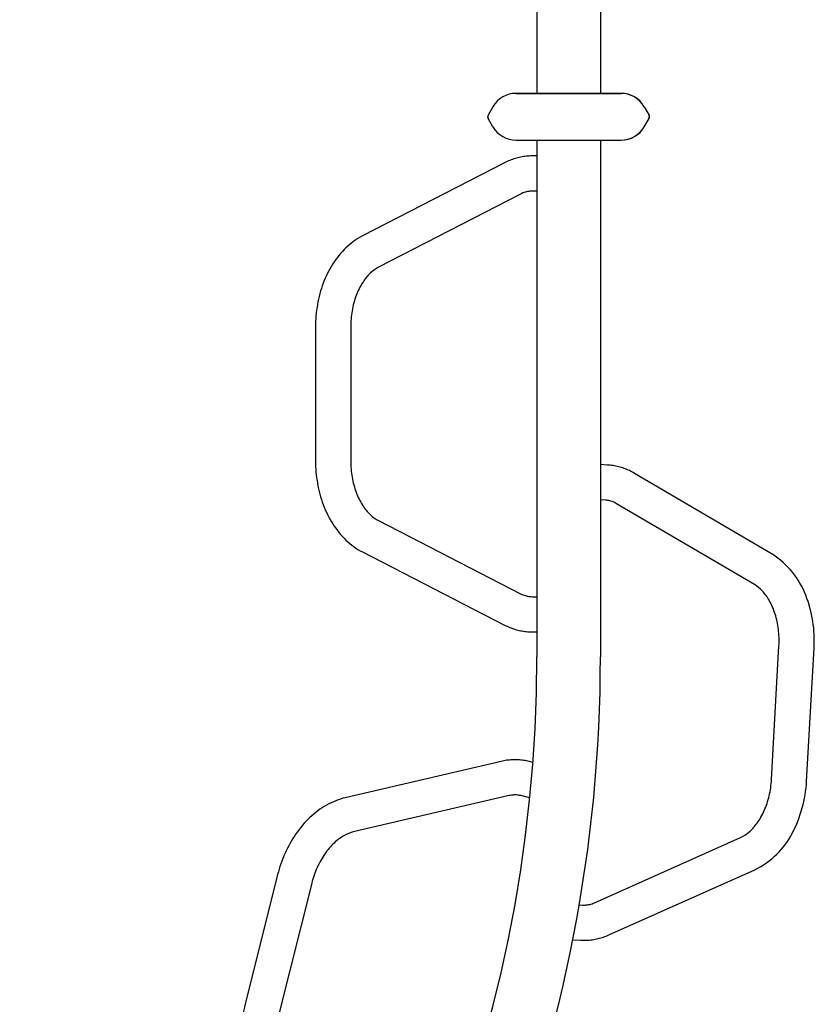
# Model space of a CAD drawing. Units: inches. Extents: x -2 to 1397, y -2 to 1011.
# Drawn here: x 854 to 883, y 377 to 414 of the extents above; entities that cross this region are included whole.
import ezdxf

# ---------------------------------------------------------------- set-up
doc = ezdxf.new("R2010")
doc.units = ezdxf.units.IN
doc.header["$LTSCALE"] = 12
doc.header["$MEASUREMENT"] = 0
doc.layers.add('1', color=7, linetype='Continuous')

msp = doc.modelspace()

# ---------------------------------------------------------------- linework, layer by layer
at = {"layer": '1'}
for p, q in [((873.011, 425.666), (873.011, 411.354)), ((875.386, 425.666), (875.386, 411.354)), ((876.156, 411.354), (872.232, 411.354)), ((872.236, 411.354), (876.161, 411.354)), ((871.366, 410.854), (871.185, 410.541)), ((871.37, 410.854), (871.19, 410.541)), ((877.022, 410.854), (877.203, 410.541)), ((877.027, 410.854), (877.207, 410.541)), ((871.366, 410.104), (871.185, 410.416)), ((871.37, 410.104), (871.19, 410.416)), ((877.022, 410.104), (877.203, 410.416)), ((877.027, 410.104), (877.207, 410.416)), ((872.232, 409.604), (876.156, 409.604)), ((872.236, 409.604), (876.161, 409.604)), ((873.011, 409.604), (873.011, 390.291)), ((875.386, 409.604), (875.386, 390.291)), ((873.011, 409.013), (872.829, 409.013)), ((871.802, 408.759), (866.486, 406.023)), ((872.404, 407.59), (867.088, 404.853)), ((873.011, 407.698), (872.829, 407.698)), ((864.734, 402.619), (864.734, 397.619)), ((866.049, 402.619), (866.049, 397.619)), ((875.647, 397.461), (875.386, 397.475)), ((881.813, 394.123), (876.658, 397.15)), ((875.574, 396.148), (875.386, 396.158)), ((881.147, 392.989), (875.992, 396.016)), ((867.088, 395.384), (872.404, 392.648)), ((866.486, 394.215), (871.802, 391.479)), ((872.829, 392.54), (873.011, 392.54)), ((872.829, 391.225), (873.011, 391.225)), ((881.783, 385.708), (882.061, 390.7)), ((883.096, 385.635), (883.374, 390.627)), ((871.671, 386.384), (865.848, 385.026)), ((872.862, 386.346), (872.728, 386.38)), ((871.969, 385.103), (866.147, 383.746)), ((872.745, 385.019), (872.407, 385.104)), ((875.162, 381.098), (880.621, 383.535)), ((863.319, 382.153), (862.1, 377.304)), ((875.698, 379.897), (881.157, 382.334)), ((864.594, 381.832), (863.375, 376.983)), ((874.595, 381.021), (874.732, 381.014)), ((874.354, 379.718), (874.659, 379.701))]:
    msp.add_line(p, q, dxfattribs=at)
for centre, radius, start, end in [((872.232, 410.354), 1, 90, 150), ((872.236, 410.354), 1, 90, 150), ((876.156, 410.354), 1, 30, 90), ((876.161, 410.354), 1, 30, 90), ((871.294, 410.479), 0.125, 150, 210), ((871.298, 410.479), 0.125, 150, 210), ((877.094, 410.479), 0.125, 330, 30), ((877.099, 410.479), 0.125, 330, 30), ((872.232, 410.604), 1, 210, 270), ((872.236, 410.604), 1, 210, 270), ((876.156, 410.604), 1, 270, 330), ((876.161, 410.604), 1, 270, 330), ((880.158, 391.495), 3.106, 20.7427, 57.7842), ((878.825, 390.915), 4.558, 356.3722, 21.6259), ((820.699, 390.291), 52.312, 270, 0), ((820.699, 390.291), 54.688, 316.227, 0), ((878.233, 385.938), 4.872, 332.8295, 356.4279), ((879.81, 385.122), 3.097, 295.7873, 332.9412)]:
    msp.add_arc(centre, radius, start, end, dxfattribs=at)
for points, knots in [([(872.829, 409.013), (872.758, 409.013), (872.687, 409.009), (872.545, 408.995), (872.475, 408.985), (872.335, 408.957), (872.266, 408.94), (872.13, 408.899), (872.063, 408.875), (871.931, 408.821), (871.866, 408.792), (871.802, 408.759)], [3.1415927, 3.1415927, 3.1415927, 3.1415927, 3.2114058, 3.2114058, 3.281219, 3.281219, 3.3510322, 3.3510322, 3.4208453, 3.4208453, 3.4906585, 3.4906585, 3.4906585, 3.4906585]), ([(872.829, 407.698), (872.801, 407.698), (872.773, 407.696), (872.718, 407.691), (872.69, 407.687), (872.633, 407.675), (872.605, 407.668), (872.548, 407.651), (872.52, 407.641), (872.462, 407.618), (872.433, 407.605), (872.404, 407.59)], [3.1415927, 3.1415927, 3.1415927, 3.1415927, 3.2114058, 3.2114058, 3.281219, 3.281219, 3.3510322, 3.3510322, 3.4208453, 3.4208453, 3.4906585, 3.4906585, 3.4906585, 3.4906585]), ([(866.486, 406.023), (866.264, 405.908), (866.058, 405.758), (865.688, 405.405), (865.524, 405.202), (865.24, 404.757), (865.121, 404.514), (864.928, 404.003), (864.856, 403.734), (864.759, 403.183), (864.734, 402.901), (864.734, 402.619)], [3.490659, 3.490659, 3.490659, 3.490659, 3.735005, 3.735005, 3.979351, 3.979351, 4.223697, 4.223697, 4.468043, 4.468043, 4.712389, 4.712389, 4.712389, 4.712389]), ([(867.088, 404.853), (866.986, 404.801), (866.882, 404.727), (866.679, 404.534), (866.58, 404.414), (866.402, 404.133), (866.321, 403.972), (866.189, 403.62), (866.137, 403.429), (866.067, 403.032), (866.049, 402.825), (866.049, 402.619)], [3.490659, 3.490659, 3.490659, 3.490659, 3.735005, 3.735005, 3.979351, 3.979351, 4.223697, 4.223697, 4.468043, 4.468043, 4.712389, 4.712389, 4.712389, 4.712389]), ([(864.734, 397.619), (864.734, 397.337), (864.759, 397.055), (864.856, 396.504), (864.928, 396.235), (865.121, 395.724), (865.24, 395.481), (865.524, 395.036), (865.688, 394.833), (866.058, 394.48), (866.264, 394.33), (866.486, 394.215)], [4.712389, 4.712389, 4.712389, 4.712389, 4.956735, 4.956735, 5.201081, 5.201081, 5.445427, 5.445427, 5.689773, 5.689773, 5.934119, 5.934119, 5.934119, 5.934119]), ([(866.049, 397.619), (866.049, 397.412), (866.067, 397.206), (866.137, 396.809), (866.189, 396.618), (866.321, 396.266), (866.402, 396.105), (866.58, 395.824), (866.679, 395.704), (866.882, 395.511), (866.986, 395.437), (867.088, 395.384)], [4.712389, 4.712389, 4.712389, 4.712389, 4.956735, 4.956735, 5.201081, 5.201081, 5.445427, 5.445427, 5.689773, 5.689773, 5.934119, 5.934119, 5.934119, 5.934119]), ([(876.658, 397.15), (876.596, 397.186), (876.533, 397.22), (876.404, 397.281), (876.338, 397.308), (876.204, 397.357), (876.136, 397.378), (875.999, 397.413), (875.929, 397.427), (875.789, 397.449), (875.718, 397.457), (875.647, 397.461)], [2.7531853, 2.7531853, 2.7531853, 2.7531853, 2.8229985, 2.8229985, 2.8928116, 2.8928116, 2.9626248, 2.9626248, 3.032438, 3.032438, 3.1022511, 3.1022511, 3.1022511, 3.1022511]), ([(875.992, 396.016), (875.964, 396.033), (875.936, 396.048), (875.879, 396.074), (875.851, 396.086), (875.795, 396.106), (875.768, 396.115), (875.712, 396.129), (875.685, 396.135), (875.629, 396.143), (875.602, 396.146), (875.574, 396.148)], [2.7531853, 2.7531853, 2.7531853, 2.7531853, 2.8229985, 2.8229985, 2.8928116, 2.8928116, 2.9626248, 2.9626248, 3.032438, 3.032438, 3.1022511, 3.1022511, 3.1022511, 3.1022511]), ([(882.061, 390.7), (882.072, 390.906), (882.066, 391.113), (882.018, 391.514), (881.977, 391.707), (881.864, 392.066), (881.793, 392.231), (881.63, 392.522), (881.538, 392.647), (881.346, 392.851), (881.246, 392.931), (881.147, 392.989)], [1.531455, 1.531455, 1.531455, 1.531455, 1.775801, 1.775801, 2.020147, 2.020147, 2.264493, 2.264493, 2.508839, 2.508839, 2.753185, 2.753185, 2.753185, 2.753185]), ([(872.404, 392.648), (872.433, 392.633), (872.462, 392.62), (872.52, 392.597), (872.548, 392.587), (872.605, 392.569), (872.633, 392.562), (872.69, 392.551), (872.718, 392.547), (872.773, 392.542), (872.801, 392.54), (872.829, 392.54)], [5.9341195, 5.9341195, 5.9341195, 5.9341195, 6.0039326, 6.0039326, 6.0737458, 6.0737458, 6.143559, 6.143559, 6.2133721, 6.2133721, 6.2831853, 6.2831853, 6.2831853, 6.2831853]), ([(871.802, 391.479), (871.866, 391.446), (871.931, 391.417), (872.063, 391.363), (872.13, 391.339), (872.266, 391.298), (872.335, 391.281), (872.475, 391.253), (872.545, 391.243), (872.687, 391.229), (872.758, 391.225), (872.829, 391.225)], [5.9341195, 5.9341195, 5.9341195, 5.9341195, 6.0039326, 6.0039326, 6.0737458, 6.0737458, 6.143559, 6.143559, 6.2133721, 6.2133721, 6.2831853, 6.2831853, 6.2831853, 6.2831853]), ([(872.728, 386.38), (872.659, 386.397), (872.589, 386.411), (872.449, 386.432), (872.378, 386.439), (872.236, 386.446), (872.165, 386.446), (872.023, 386.439), (871.952, 386.433), (871.811, 386.413), (871.74, 386.4), (871.671, 386.384)], [2.9656383, 2.9656383, 2.9656383, 2.9656383, 3.0354515, 3.0354515, 3.1052647, 3.1052647, 3.1750778, 3.1750778, 3.244891, 3.244891, 3.3147042, 3.3147042, 3.3147042, 3.3147042]), ([(880.621, 383.535), (880.726, 383.581), (880.834, 383.649), (881.048, 383.831), (881.153, 383.945), (881.347, 384.216), (881.436, 384.372), (881.587, 384.716), (881.65, 384.904), (881.742, 385.297), (881.772, 385.502), (881.783, 385.708)], [0.309724, 0.309724, 0.309724, 0.309724, 0.55407, 0.55407, 0.798417, 0.798417, 1.042763, 1.042763, 1.287109, 1.287109, 1.531455, 1.531455, 1.531455, 1.531455]), ([(865.848, 385.026), (865.604, 384.969), (865.368, 384.874), (864.923, 384.622), (864.714, 384.465), (864.331, 384.103), (864.156, 383.897), (863.845, 383.448), (863.709, 383.205), (863.48, 382.694), (863.388, 382.426), (863.319, 382.153)], [3.314704, 3.314704, 3.314704, 3.314704, 3.55905, 3.55905, 3.803396, 3.803396, 4.047742, 4.047742, 4.292089, 4.292089, 4.536435, 4.536435, 4.536435, 4.536435]), ([(872.407, 385.104), (872.38, 385.111), (872.353, 385.116), (872.298, 385.125), (872.27, 385.127), (872.213, 385.13), (872.184, 385.13), (872.124, 385.128), (872.094, 385.125), (872.033, 385.116), (872.001, 385.11), (871.969, 385.103)], [2.9656383, 2.9656383, 2.9656383, 2.9656383, 3.0354515, 3.0354515, 3.1052647, 3.1052647, 3.1750778, 3.1750778, 3.244891, 3.244891, 3.3147042, 3.3147042, 3.3147042, 3.3147042]), ([(866.147, 383.746), (866.035, 383.72), (865.916, 383.673), (865.672, 383.535), (865.547, 383.443), (865.305, 383.214), (865.188, 383.078), (864.974, 382.769), (864.877, 382.596), (864.712, 382.228), (864.644, 382.032), (864.594, 381.832)], [3.314704, 3.314704, 3.314704, 3.314704, 3.55905, 3.55905, 3.803396, 3.803396, 4.047742, 4.047742, 4.292089, 4.292089, 4.536435, 4.536435, 4.536435, 4.536435]), ([(874.732, 381.014), (874.759, 381.012), (874.787, 381.012), (874.843, 381.015), (874.871, 381.017), (874.928, 381.025), (874.956, 381.031), (875.014, 381.044), (875.043, 381.053), (875.102, 381.073), (875.132, 381.085), (875.162, 381.098)], [6.2438438, 6.2438438, 6.2438438, 6.2438438, 6.313657, 6.313657, 6.3834701, 6.3834701, 6.4532833, 6.4532833, 6.5230965, 6.5230965, 6.5929096, 6.5929096, 6.5929096, 6.5929096]), ([(874.659, 379.701), (874.729, 379.697), (874.801, 379.696), (874.942, 379.703), (875.013, 379.709), (875.154, 379.729), (875.224, 379.742), (875.362, 379.776), (875.431, 379.796), (875.566, 379.842), (875.632, 379.868), (875.698, 379.897)], [6.2438438, 6.2438438, 6.2438438, 6.2438438, 6.313657, 6.313657, 6.3834701, 6.3834701, 6.4532833, 6.4532833, 6.5230965, 6.5230965, 6.5929096, 6.5929096, 6.5929096, 6.5929096]), ([(862.1, 377.304), (862.031, 377.03), (861.986, 376.75), (861.945, 376.192), (861.95, 375.914), (862.012, 375.371), (862.069, 375.107), (862.235, 374.606), (862.345, 374.369), (862.618, 373.936), (862.781, 373.741), (862.969, 373.575)], [4.536435, 4.536435, 4.536435, 4.536435, 4.780781, 4.780781, 5.025127, 5.025127, 5.269473, 5.269473, 5.513819, 5.513819, 5.758165, 5.758165, 5.758165, 5.758165])]:
    msp.add_open_spline(points, degree=3, knots=knots, dxfattribs=at)

doc.saveas('drawing.dxf')
